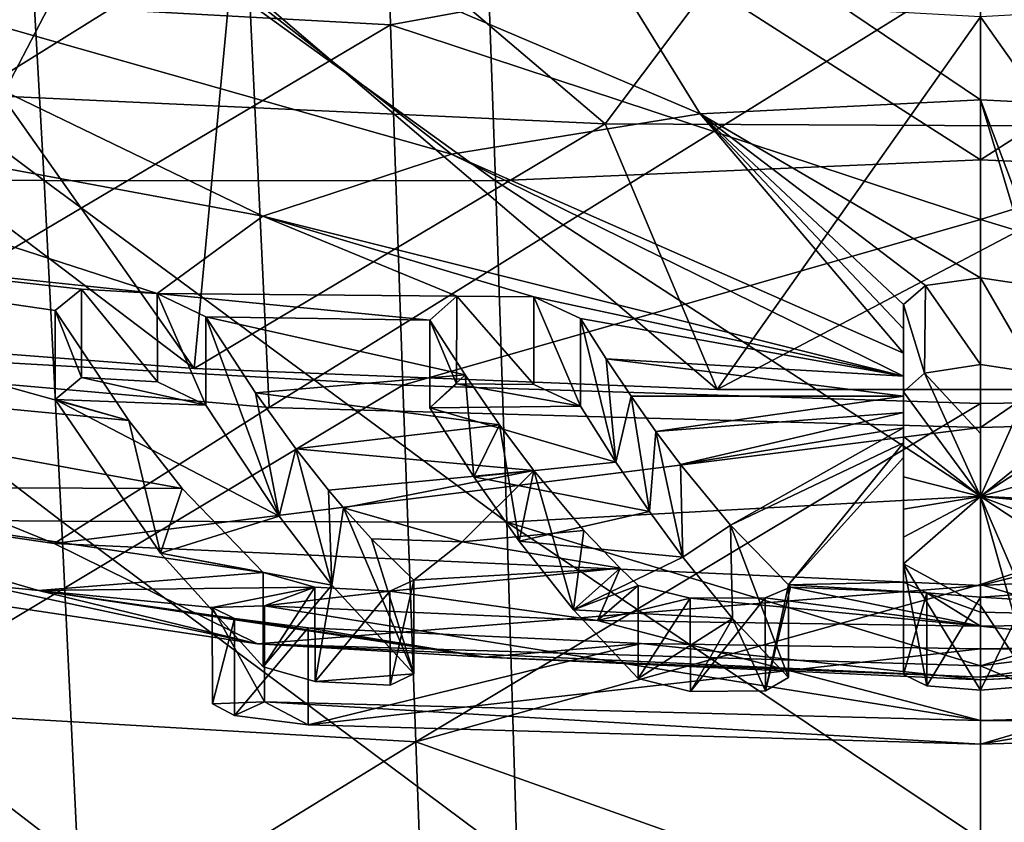
# Model space of a CAD drawing. Units: millimetres. Extents: x -30 to 30, y -139 to 84.
# Drawn here: x -4 to 0, y -108 to -105 of the extents above; entities that cross this region are included whole.
import ezdxf

# ---------------------------------------------------------------- set-up
doc = ezdxf.new("R2010")
doc.units = ezdxf.units.MM
doc.header["$LTSCALE"] = 33.374815
for name, color, linetype in [('1089', 7, 'CONTINUOUS'), ('1096', 7, 'CONTINUOUS'), ('1098', 7, 'CONTINUOUS'), ('1100', 7, 'CONTINUOUS'), ('432', 7, 'CONTINUOUS'), ('687', 7, 'CONTINUOUS'), ('696', 7, 'CONTINUOUS'), ('701', 7, 'CONTINUOUS'), ('702', 7, 'CONTINUOUS'), ('704', 7, 'CONTINUOUS'), ('705', 7, 'CONTINUOUS'), ('706', 7, 'CONTINUOUS'), ('707', 7, 'CONTINUOUS'), ('708', 7, 'CONTINUOUS'), ('717', 7, 'CONTINUOUS'), ('718', 7, 'CONTINUOUS'), ('719', 7, 'CONTINUOUS'), ('721', 7, 'CONTINUOUS'), ('722', 7, 'CONTINUOUS'), ('723', 7, 'CONTINUOUS'), ('724', 7, 'CONTINUOUS'), ('725', 7, 'CONTINUOUS'), ('726', 7, 'CONTINUOUS'), ('727', 7, 'CONTINUOUS'), ('728', 7, 'CONTINUOUS')]:
    doc.layers.add(name, color=color, linetype=linetype)

msp = doc.modelspace()

# ---------------------------------------------------------------- linework, layer by layer
at = {"layer": '1089', "linetype": 'CONTINUOUS'}
for points in [[(-2.2966, -104.7641, -40.7968), (-2.3365, -103.3374, -38.4036), (-4.5494, -104.6393, -41.0633), (-2.2966, -104.7641, -40.7968)], [(-2.2966, -104.7641, -40.7968), (0, -104.3434, -39.9281), (-2.3365, -103.3374, -38.4036), (-2.2966, -104.7641, -40.7968)], [(0, -105.5212, -41.9227), (0, -104.3434, -39.9281), (-2.2966, -104.7641, -40.7968), (0, -105.5212, -41.9227)], [(-4.4562, -106.042, -43.4479), (-2.2966, -104.7641, -40.7968), (-4.5494, -104.6393, -41.0633), (-4.4562, -106.042, -43.4479)], [(-2.2496, -106.1669, -43.1891), (-2.2966, -104.7641, -40.7968), (-4.4562, -106.042, -43.4479), (-2.2496, -106.1669, -43.1891)], [(-2.2496, -106.1669, -43.1891), (0, -105.5212, -41.9227), (-2.2966, -104.7641, -40.7968), (-2.2496, -106.1669, -43.1891)], [(0, -106.2378, -43.1525), (0, -105.5212, -41.9227), (-2.2496, -106.1669, -43.1891), (0, -106.2378, -43.1525)], [(-4.3555, -107.4295, -45.8312), (-2.2496, -106.1669, -43.1891), (-4.4562, -106.042, -43.4479), (-4.3555, -107.4295, -45.8312)], [(-2.1987, -107.5559, -45.5803), (-2.2496, -106.1669, -43.1891), (-4.3555, -107.4295, -45.8312), (-2.1987, -107.5559, -45.5803)], [(-2.1987, -107.5559, -45.5803), (0, -106.2378, -43.1525), (-2.2496, -106.1669, -43.1891), (-2.1987, -107.5559, -45.5803)], [(0, -106.9427, -44.37), (0, -106.2378, -43.1525), (-2.1987, -107.5559, -45.5803), (0, -106.9427, -44.37)], [(0, -108.3373, -46.7558), (0, -106.9427, -44.37), (-2.1987, -107.5559, -45.5803), (0, -108.3373, -46.7558)], [(-4.2538, -108.8174, -48.2104), (-2.1987, -107.5559, -45.5803), (-4.3555, -107.4295, -45.8312), (-4.2538, -108.8174, -48.2104)], [(-2.1472, -108.9441, -47.9691), (-2.1987, -107.5559, -45.5803), (-4.2538, -108.8174, -48.2104), (-2.1472, -108.9441, -47.9691)], [(-2.1472, -108.9441, -47.9691), (0, -108.3373, -46.7558), (-2.1987, -107.5559, -45.5803), (-2.1472, -108.9441, -47.9691)]]:
    msp.add_3dface(points, dxfattribs=at)
at = {"layer": '1096', "linetype": 'CONTINUOUS'}
for points in [[(0, -104.3434, -39.9281), (2.2953, -104.8031, -40.8627), (2.3356, -103.3758, -38.4676), (0, -104.3434, -39.9281)], [(0, -104.3434, -39.9281), (0, -105.5212, -41.9227), (2.2953, -104.8031, -40.8627), (0, -104.3434, -39.9281)], [(0, -105.5212, -41.9227), (2.2482, -106.2063, -43.2572), (2.2953, -104.8031, -40.8627), (0, -105.5212, -41.9227)], [(0, -105.5212, -41.9227), (0, -106.2378, -43.1525), (2.2482, -106.2063, -43.2572), (0, -105.5212, -41.9227)], [(0, -106.2378, -43.1525), (0, -106.9427, -44.37), (2.2482, -106.2063, -43.2572), (0, -106.2378, -43.1525)], [(0, -106.9427, -44.37), (2.1972, -107.5969, -45.65), (2.2482, -106.2063, -43.2572), (0, -106.9427, -44.37)], [(0, -106.9427, -44.37), (0, -108.3373, -46.7558), (2.1972, -107.5969, -45.65), (0, -106.9427, -44.37)], [(0, -108.3373, -46.7558), (2.1456, -108.9854, -48.0414), (2.1972, -107.5969, -45.65), (0, -108.3373, -46.7558)]]:
    msp.add_3dface(points, dxfattribs=at)
at = {"layer": '1098', "linetype": 'CONTINUOUS'}
for points in [[(0, -105.2895, -58.7739), (0, -104.0189, -56.8054), (1.9345, -104.0505, -56.8513), (0, -105.2895, -58.7739)], [(1.8881, -105.3718, -58.9023), (0, -105.2895, -58.7739), (1.9345, -104.0505, -56.8513), (1.8881, -105.3718, -58.9023)], [(0, -106.5994, -60.788), (0, -105.2895, -58.7739), (1.8881, -105.3718, -58.9023), (0, -106.5994, -60.788)], [(1.8441, -106.7009, -60.953), (0, -106.5994, -60.788), (1.8881, -105.3718, -58.9023), (1.8441, -106.7009, -60.953)], [(0, -107.2601, -61.821), (0, -106.5994, -60.788), (1.8441, -106.7009, -60.953), (0, -107.2601, -61.821)], [(1.8032, -108.0195, -63.0095), (0, -107.2601, -61.821), (1.8441, -106.7009, -60.953), (1.8032, -108.0195, -63.0095)], [(0, -107.9349, -62.8671), (0, -107.2601, -61.821), (1.8032, -108.0195, -63.0095), (0, -107.9349, -62.8671)]]:
    msp.add_3dface(points, dxfattribs=at)
at = {"layer": '1100', "linetype": 'CONTINUOUS'}
for points in [[(-3.7192, -104.0488, -56.8878), (-3.6462, -105.3694, -58.9439), (-5.4228, -104.0363, -57.0193), (-3.7192, -104.0488, -56.8878)], [(-5.4228, -104.0363, -57.0193), (-3.6462, -105.3694, -58.9439), (-5.3304, -105.3571, -59.0767), (-5.4228, -104.0363, -57.0193)], [(-1.9345, -104.0505, -56.8513), (-1.8881, -105.3718, -58.9023), (-3.7192, -104.0488, -56.8878), (-1.9345, -104.0505, -56.8513)], [(-3.7192, -104.0488, -56.8878), (-1.8881, -105.3718, -58.9023), (-3.6462, -105.3694, -58.9439), (-3.7192, -104.0488, -56.8878)], [(0, -104.0189, -56.8054), (0, -105.2895, -58.7739), (-1.9345, -104.0505, -56.8513), (0, -104.0189, -56.8054)], [(-1.9345, -104.0505, -56.8513), (0, -105.2895, -58.7739), (-1.8881, -105.3718, -58.9023), (-1.9345, -104.0505, -56.8513)], [(0, -105.2895, -58.7739), (0, -106.5994, -60.788), (-1.8881, -105.3718, -58.9023), (0, -105.2895, -58.7739)], [(-3.6462, -105.3694, -58.9439), (-3.5777, -106.6967, -61.0009), (-5.3304, -105.3571, -59.0767), (-3.6462, -105.3694, -58.9439)], [(-5.3304, -105.3571, -59.0767), (-3.5777, -106.6967, -61.0009), (-5.2441, -106.683, -61.1361), (-5.3304, -105.3571, -59.0767)], [(-1.8881, -105.3718, -58.9023), (-1.8441, -106.7009, -60.953), (-3.6462, -105.3694, -58.9439), (-1.8881, -105.3718, -58.9023)], [(-3.6462, -105.3694, -58.9439), (-1.8441, -106.7009, -60.953), (-3.5777, -106.6967, -61.0009), (-3.6462, -105.3694, -58.9439)], [(-1.8881, -105.3718, -58.9023), (0, -106.5994, -60.788), (-1.8441, -106.7009, -60.953), (-1.8881, -105.3718, -58.9023)], [(0, -106.5994, -60.788), (0, -107.2601, -61.821), (-1.8441, -106.7009, -60.953), (0, -106.5994, -60.788)], [(-3.5777, -106.6967, -61.0009), (-3.5143, -108.0138, -63.0645), (-5.2441, -106.683, -61.1361), (-3.5777, -106.6967, -61.0009)], [(-5.2441, -106.683, -61.1361), (-3.5143, -108.0138, -63.0645), (-5.164, -107.999, -63.2028), (-5.2441, -106.683, -61.1361)], [(-1.8441, -106.7009, -60.953), (-1.8032, -108.0195, -63.0095), (-3.5777, -106.6967, -61.0009), (-1.8441, -106.7009, -60.953)], [(-3.5777, -106.6967, -61.0009), (-1.8032, -108.0195, -63.0095), (-3.5143, -108.0138, -63.0645), (-3.5777, -106.6967, -61.0009)], [(0, -107.2601, -61.821), (0, -107.9349, -62.8671), (-1.8441, -106.7009, -60.953), (0, -107.2601, -61.821)], [(-1.8441, -106.7009, -60.953), (0, -107.9349, -62.8671), (-1.8032, -108.0195, -63.0095), (-1.8441, -106.7009, -60.953)]]:
    msp.add_3dface(points, dxfattribs=at)
at = {"layer": '432', "linetype": 'CONTINUOUS'}
for points in [[(-3.1284, -103.731, -223.6265), (-3.8097, -105.0409, -220.7833), (-5.7439, -103.5479, -223.0275), (-3.1284, -103.731, -223.6265)], [(-1.4606, -105.1494, -221.138), (-3.8097, -105.0409, -220.7833), (-3.1284, -103.731, -223.6265), (-1.4606, -105.1494, -221.138)], [(-0.4508, -103.8049, -223.8681), (-1.4606, -105.1494, -221.138), (-3.1284, -103.731, -223.6265), (-0.4508, -103.8049, -223.8681)], [(2.2357, -103.7681, -223.7476), (0.9173, -105.1606, -221.1746), (-0.4508, -103.8049, -223.8681), (2.2357, -103.7681, -223.7476)], [(0.9173, -105.1606, -221.1746), (-1.4606, -105.1494, -221.138), (-0.4508, -103.8049, -223.8681), (0.9173, -105.1606, -221.1746)], [(-3.0612, -106.1015, -218.1235), (-4.5591, -105.9867, -217.723), (-3.8097, -105.0409, -220.7833), (-3.0612, -106.1015, -218.1235)], [(-1.4606, -105.1494, -221.138), (-3.0612, -106.1015, -218.1235), (-3.8097, -105.0409, -220.7833), (-1.4606, -105.1494, -221.138)], [(-1.0256, -106.1832, -218.4089), (-3.0612, -106.1015, -218.1235), (-1.4606, -105.1494, -221.138), (-1.0256, -106.1832, -218.4089)], [(0.9173, -105.1606, -221.1746), (-1.0256, -106.1832, -218.4089), (-1.4606, -105.1494, -221.138), (0.9173, -105.1606, -221.1746)], [(1.0256, -106.1832, -218.4089), (-1.0256, -106.1832, -218.4089), (0.9173, -105.1606, -221.1746), (1.0256, -106.1832, -218.4089)]]:
    msp.add_3dface(points, dxfattribs=at)
at = {"layer": '687', "linetype": 'CONTINUOUS'}
for points in [[(-4.5591, -105.9867, -217.723), (-3.0612, -106.1015, -218.1235), (-5.7226, -104.0819, -218.5381), (-4.5591, -105.9867, -217.723)], [(-5.7226, -104.0819, -218.5381), (-3.0612, -106.1015, -218.1235), (-2.917, -104.5684, -219.2328), (-5.7226, -104.0819, -218.5381)], [(-3.0612, -106.1015, -218.1235), (-1.0256, -106.1832, -218.4089), (-2.917, -104.5684, -219.2328), (-3.0612, -106.1015, -218.1235)], [(-2.917, -104.5684, -219.2328), (-1.0256, -106.1832, -218.4089), (0, -104.7326, -219.4674), (-2.917, -104.5684, -219.2328)], [(0, -104.7326, -219.4674), (1.0256, -106.1832, -218.4089), (2.917, -104.5684, -219.2328), (0, -104.7326, -219.4674)], [(-1.0256, -106.1832, -218.4089), (1.0256, -106.1832, -218.4089), (0, -104.7326, -219.4674), (-1.0256, -106.1832, -218.4089)]]:
    msp.add_3dface(points, dxfattribs=at)
at = {"layer": '696', "linetype": 'CONTINUOUS'}
for points in [[(-5.6081, -103.8945, -218.3308), (-2.8586, -104.3713, -219.0116), (-5.4953, -106.0133, -216.9034), (-5.6081, -103.8945, -218.3308)], [(-5.4953, -106.0133, -216.9034), (-2.8586, -104.3713, -219.0116), (-2.7698, -106.2537, -217.7147), (-5.4953, -106.0133, -216.9034)], [(-2.8586, -104.3713, -219.0116), (0, -104.5322, -219.2415), (-2.7698, -106.2537, -217.7147), (-2.8586, -104.3713, -219.0116)], [(0, -104.5322, -219.2415), (2.8586, -104.3713, -219.0116), (0, -106.3318, -217.9814), (0, -104.5322, -219.2415)], [(0, -106.3318, -217.9814), (2.8586, -104.3713, -219.0116), (2.7711, -106.2536, -217.7144), (0, -106.3318, -217.9814)], [(-2.7698, -106.2537, -217.7147), (0, -104.5322, -219.2415), (0, -106.3318, -217.9814), (-2.7698, -106.2537, -217.7147)]]:
    msp.add_3dface(points, dxfattribs=at)
at = {"layer": '701', "linetype": 'CONTINUOUS'}
for points in [[(-1.9286, -103.755, -197.7141), (-3.6683, -104.0142, -198.5619), (-1.0914, -105.1099, -200.2603), (-1.9286, -103.755, -197.7141)], [(0, -105.0557, -200.0829), (0, -103.7711, -197.5998), (-1.9286, -103.755, -197.7141), (0, -105.0557, -200.0829)], [(0, -105.0557, -200.0829), (-1.9286, -103.755, -197.7141), (-1.0914, -105.1099, -200.2603), (0, -105.0557, -200.0829)], [(-3.6683, -104.0142, -198.5619), (-5.049, -104.4178, -199.8822), (-2.0593, -105.2671, -200.7746), (-3.6683, -104.0142, -198.5619)], [(-1.0914, -105.1099, -200.2603), (-3.6683, -104.0142, -198.5619), (-2.0593, -105.2671, -200.7746), (-1.0914, -105.1099, -200.2603)], [(-5.049, -104.4178, -199.8822), (-5.9355, -104.9265, -201.546), (-2.794, -105.5093, -201.5667), (-5.049, -104.4178, -199.8822)], [(-2.0593, -105.2671, -200.7746), (-5.049, -104.4178, -199.8822), (-2.794, -105.5093, -201.5667), (-2.0593, -105.2671, -200.7746)], [(-5.9355, -104.9265, -201.546), (-6.2409, -105.4903, -203.3903), (-3.2053, -105.8093, -202.5453), (-5.9355, -104.9265, -201.546)], [(-2.794, -105.5093, -201.5667), (-5.9355, -104.9265, -201.546), (-3.2053, -105.8093, -202.5453), (-2.794, -105.5093, -201.5667)], [(0, -105.7483, -201.7752), (0, -105.0557, -200.0829), (-1.0914, -105.1099, -200.2603), (0, -105.7483, -201.7752)], [(-1.0914, -105.1099, -200.2603), (-2.0593, -105.2671, -200.7746), (-0.3, -106.0429, -202.6239), (-1.0914, -105.1099, -200.2603)], [(0, -105.7483, -201.7752), (-1.0914, -105.1099, -200.2603), (-0.2135, -105.7794, -201.8625), (0, -105.7483, -201.7752)], [(-0.2135, -105.7794, -201.8625), (-1.0914, -105.1099, -200.2603), (-0.3, -105.8526, -202.0684), (-0.2135, -105.7794, -201.8625)], [(-0.3, -105.8526, -202.0684), (-1.0914, -105.1099, -200.2603), (-0.3, -105.9473, -202.3397), (-0.3, -105.8526, -202.0684)], [(-0.3, -105.9473, -202.3397), (-1.0914, -105.1099, -200.2603), (-0.3, -106.0429, -202.6239), (-0.3, -105.9473, -202.3397)], [(-2.0593, -105.2671, -200.7746), (-2.794, -105.5093, -201.5667), (-0.3, -106.1323, -202.9), (-2.0593, -105.2671, -200.7746)], [(-0.3, -106.0429, -202.6239), (-2.0593, -105.2671, -200.7746), (-0.3, -106.1323, -202.9), (-0.3, -106.0429, -202.6239)], [(-6.2409, -105.4903, -203.3903), (-5.9355, -106.0542, -205.2346), (-3.3154, -106.3045, -204.2538), (-6.2409, -105.4903, -203.3903)], [(-3.2053, -105.8093, -202.5453), (-6.2409, -105.4903, -203.3903), (-3.5003, -105.7927, -202.617), (-3.2053, -105.8093, -202.5453)], [(-3.5003, -105.7927, -202.617), (-6.2409, -105.4903, -203.3903), (-3.6033, -105.8765, -202.9184), (-3.5003, -105.7927, -202.617)], [(-3.6033, -105.8765, -202.9184), (-6.2409, -105.4903, -203.3903), (-3.3154, -106.3045, -204.2538), (-3.6033, -105.8765, -202.9184)], [(-2.794, -105.5093, -201.5667), (-3.2053, -105.8093, -202.5453), (-2.0393, -105.8204, -202.2135), (-2.794, -105.5093, -201.5667)], [(-0.3, -106.1323, -202.9), (-2.794, -105.5093, -201.5667), (-1.7386, -105.8234, -202.1556), (-0.3, -106.1323, -202.9)], [(-1.7386, -105.8234, -202.1556), (-2.794, -105.5093, -201.5667), (-2.0393, -105.8204, -202.2135), (-1.7386, -105.8234, -202.1556)], [(-2.1433, -105.9133, -202.5096), (-2.0393, -105.8204, -202.2135), (-3.2053, -105.8093, -202.5453), (-2.1433, -105.9133, -202.5096)], [(-3.0167, -105.9004, -202.7478), (-2.1433, -105.9133, -202.5096), (-3.2053, -105.8093, -202.5453), (-3.0167, -105.9004, -202.7478)], [(-1.5567, -105.9068, -202.3602), (-0.3, -106.1323, -202.9), (-1.7386, -105.8234, -202.1556), (-1.5567, -105.9068, -202.3602)], [(-2.0067, -106.1265, -203.1359), (-2.1433, -105.9133, -202.5096), (-3.0167, -105.9004, -202.7478), (-2.0067, -106.1265, -203.1359)], [(-2.8232, -106.1968, -203.6393), (-2.0067, -106.1265, -203.1359), (-3.0167, -105.9004, -202.7478), (-2.8232, -106.1968, -203.6393)], [(-1.4569, -106.0645, -202.8166), (-0.3, -106.1323, -202.9), (-1.5567, -105.9068, -202.3602), (-1.4569, -106.0645, -202.8166)], [(-5.4953, -106.0133, -216.9034), (-3.6069, -106.7833, -214.8024), (-6.8718, -106.3059, -213.2407), (-5.4953, -106.0133, -216.9034)], [(-5.4953, -106.0133, -216.9034), (-2.7698, -106.2537, -217.7147), (-3.6069, -106.7833, -214.8024), (-5.4953, -106.0133, -216.9034)], [(-5.9355, -106.0542, -205.2346), (-5.049, -106.5629, -206.8983), (-3.1084, -106.5688, -205.2445), (-5.9355, -106.0542, -205.2346)], [(-3.3154, -106.3045, -204.2538), (-5.9355, -106.0542, -205.2346), (-3.1084, -106.5688, -205.2445), (-3.3154, -106.3045, -204.2538)], [(-0.3, -106.2092, -203.1464), (-0.3, -106.1323, -202.9), (-1.4569, -106.0645, -202.8166), (-0.3, -106.2092, -203.1464)], [(-1.3601, -106.2098, -203.265), (-0.3, -106.2092, -203.1464), (-1.4569, -106.0645, -202.8166), (-1.3601, -106.2098, -203.265)], [(-1.8727, -106.321, -203.761), (-2.0067, -106.1265, -203.1359), (-2.8232, -106.1968, -203.6393), (-1.8727, -106.321, -203.761)], [(-2.6663, -106.4143, -204.378), (-1.8727, -106.321, -203.761), (-2.8232, -106.1968, -203.6393), (-2.6663, -106.4143, -204.378)], [(-1.2636, -106.3468, -203.7168), (-0.3, -106.2092, -203.1464), (-1.3601, -106.2098, -203.265), (-1.2636, -106.3468, -203.7168)], [(-0.3, -106.2737, -203.3599), (-0.3, -106.2092, -203.1464), (-1.2636, -106.3468, -203.7168), (-0.3, -106.2737, -203.3599)], [(-2.7698, -106.2537, -217.7147), (0, -106.3318, -217.9814), (-3.6069, -106.7833, -214.8024), (-2.7698, -106.2537, -217.7147)], [(-1.1678, -106.4753, -204.1713), (-0.3, -106.2737, -203.3599), (-1.2636, -106.3468, -203.7168), (-1.1678, -106.4753, -204.1713)], [(-0.3, -106.3333, -203.5636), (-0.3, -106.2737, -203.3599), (-1.1678, -106.4753, -204.1713), (-0.3, -106.3333, -203.5636)], [(-2.8145, -107.174, -211.9335), (-5.3536, -106.7958, -210.6964), (-6.8718, -106.3059, -213.2407), (-2.8145, -107.174, -211.9335)], [(-3.6069, -106.7833, -214.8024), (-2.8145, -107.174, -211.9335), (-6.8718, -106.3059, -213.2407), (-3.6069, -106.7833, -214.8024)], [(0, -106.3318, -217.9814), (0, -106.9477, -215.3395), (-3.6069, -106.7833, -214.8024), (0, -106.3318, -217.9814)], [(-1.7394, -106.4995, -204.3932), (-1.8727, -106.321, -203.761), (-2.6663, -106.4143, -204.378), (-1.7394, -106.4995, -204.3932)], [(-0.9729, -106.712, -205.1125), (-0.3, -106.3333, -203.5636), (-1.1678, -106.4753, -204.1713), (-0.9729, -106.712, -205.1125)], [(-0.3, -106.3916, -203.7687), (-0.3, -106.3333, -203.5636), (-0.9729, -106.712, -205.1125), (-0.3, -106.3916, -203.7687)], [(-0.7467, -106.9441, -206.2346), (-0.3, -106.3916, -203.7687), (-0.9729, -106.712, -205.1125), (-0.7467, -106.9441, -206.2346)], [(-0.3, -106.448, -203.9738), (-0.3, -106.3916, -203.7687), (-0.7467, -106.9441, -206.2346), (-0.3, -106.448, -203.9738)], [(-2.5384, -106.5759, -204.9912), (-1.7394, -106.4995, -204.3932), (-2.6663, -106.4143, -204.378), (-2.5384, -106.5759, -204.9912)], [(-0.3, -106.9335, -206.1248), (-0.3, -106.448, -203.9738), (-0.7467, -106.9441, -206.2346), (-0.3, -106.9335, -206.1248)], [(-2.4801, -106.6448, -205.2742), (-1.7394, -106.4995, -204.3932), (-2.5384, -106.5759, -204.9912), (-2.4801, -106.6448, -205.2742)], [(-2.4801, -106.6448, -205.2742), (-2.0186, -106.7773, -205.7143), (-1.7394, -106.4995, -204.3932), (-2.4801, -106.6448, -205.2742)], [(-1.7394, -106.4995, -204.3932), (-2.0186, -106.7773, -205.7143), (-1.5446, -106.7326, -205.3366), (-1.7394, -106.4995, -204.3932)], [(-3.6683, -106.9665, -208.2187), (-5.049, -106.5629, -206.8983), (-5.3536, -106.7958, -210.6964), (-3.6683, -106.9665, -208.2187)], [(-5.049, -106.5629, -206.8983), (-3.6683, -106.9665, -208.2187), (-2.7933, -106.8971, -206.8045), (-5.049, -106.5629, -206.8983)], [(-3.1084, -106.5688, -205.2445), (-5.049, -106.5629, -206.8983), (-2.7933, -106.8971, -206.8045), (-3.1084, -106.5688, -205.2445)], [(-2.4801, -106.6448, -205.2742), (-2.3711, -106.7655, -205.8089), (-2.0186, -106.7773, -205.7143), (-2.4801, -106.6448, -205.2742)], [(-2.0186, -106.7773, -205.7143), (-1.4033, -106.8802, -206.0354), (-1.5446, -106.7326, -205.3366), (-2.0186, -106.7773, -205.7143)], [(-2.3711, -106.7655, -205.8089), (-2.2067, -106.9268, -206.6298), (-2.0186, -106.7773, -205.7143), (-2.3711, -106.7655, -205.8089)], [(-2.8145, -107.174, -211.9335), (-3.6683, -106.9665, -208.2187), (-5.3536, -106.7958, -210.6964), (-2.8145, -107.174, -211.9335)], [(0, -106.9477, -215.3395), (-2.8145, -107.174, -211.9335), (-3.6069, -106.7833, -214.8024), (0, -106.9477, -215.3395)], [(-2.0186, -106.7773, -205.7143), (-2.2067, -106.9268, -206.6298), (-1.4033, -106.8802, -206.0354), (-2.0186, -106.7773, -205.7143)], [(-2.2993, -106.9686, -206.9497), (-1.4905, -107.0835, -207.342), (-1.4033, -106.8802, -206.0354), (-2.2993, -106.9686, -206.9497)], [(-2.2067, -106.9268, -206.6298), (-2.2993, -106.9686, -206.9497), (-1.4033, -106.8802, -206.0354), (-2.2067, -106.9268, -206.6298)], [(-1.4033, -106.8802, -206.0354), (-1.4905, -107.0835, -207.342), (-1.3333, -106.9467, -206.3867), (-1.4033, -106.8802, -206.0354)], [(-2.7933, -106.8971, -206.8045), (-3.6683, -106.9665, -208.2187), (-2.5911, -106.9535, -207.037), (-2.7933, -106.8971, -206.8045)], [(-3.6683, -106.9665, -208.2187), (-2.9909, -107.0322, -208.0014), (-2.5911, -106.9535, -207.037), (-3.6683, -106.9665, -208.2187)], [(-2.9051, -107.075, -208.3284), (-2.9909, -107.0322, -208.0014), (-3.6683, -106.9665, -208.2187), (-2.9051, -107.075, -208.3284)], [(-1.9286, -107.2257, -209.0664), (-2.9051, -107.075, -208.3284), (-3.6683, -106.9665, -208.2187), (-1.9286, -107.2257, -209.0664)], [(-1.9286, -107.2257, -209.0664), (-3.6683, -106.9665, -208.2187), (-2.8145, -107.174, -211.9335), (-1.9286, -107.2257, -209.0664)], [(-2.9909, -107.0322, -208.0014), (-2.7871, -107.0261, -207.7449), (-2.5911, -106.9535, -207.037), (-2.9909, -107.0322, -208.0014)], [(0, -106.9477, -215.3395), (0, -107.2593, -212.9742), (-2.8145, -107.174, -211.9335), (0, -106.9477, -215.3395)], [(-2.5911, -106.9535, -207.037), (-2.7871, -107.0261, -207.7449), (-2.2993, -106.9686, -206.9497), (-2.5911, -106.9535, -207.037)], [(-1.3333, -106.9467, -206.3867), (-1.4905, -107.0835, -207.342), (-1.1302, -106.9962, -206.6244), (-1.3333, -106.9467, -206.3867)], [(-0.838, -106.9948, -206.5468), (0, -107.1052, -207.1847), (-0.7401, -106.954, -206.294), (-0.838, -106.9948, -206.5468)], [(-0.2081, -106.9759, -206.359), (-0.3, -106.9335, -206.1248), (-0.7467, -106.9441, -206.2346), (-0.2081, -106.9759, -206.359)], [(-0.7401, -106.954, -206.294), (-0.2081, -106.9759, -206.359), (-0.7467, -106.9441, -206.2346), (-0.7401, -106.954, -206.294)], [(-0.7401, -106.954, -206.294), (0, -107.1052, -207.1847), (-0.2081, -106.9759, -206.359), (-0.7401, -106.954, -206.294)], [(-2.7871, -107.0261, -207.7449), (-1.4905, -107.0835, -207.342), (-2.2993, -106.9686, -206.9497), (-2.7871, -107.0261, -207.7449)], [(-1.4905, -107.0835, -207.342), (0, -107.1052, -207.1847), (-1.1302, -106.9962, -206.6244), (-1.4905, -107.0835, -207.342)], [(-1.1302, -106.9962, -206.6244), (0, -107.1052, -207.1847), (-0.838, -106.9948, -206.5468), (-1.1302, -106.9962, -206.6244)], [(0, -107.1052, -207.1847), (0, -107.0513, -206.8169), (-0.2081, -106.9759, -206.359), (0, -107.1052, -207.1847)], [(0, -107.0513, -206.8169), (0, -106.9922, -206.45), (-0.2081, -106.9759, -206.359), (0, -107.0513, -206.8169)], [(-2.6182, -107.1114, -208.388), (-2.9051, -107.075, -208.3284), (-1.9286, -107.2257, -209.0664), (-2.6182, -107.1114, -208.388)], [(-1.3207, -107.173, -208.0119), (-2.6182, -107.1114, -208.388), (-1.9286, -107.2257, -209.0664), (-1.3207, -107.173, -208.0119)], [(0, -107.2593, -212.9742), (0, -107.3044, -212.3595), (-2.8145, -107.174, -211.9335), (0, -107.2593, -212.9742)], [(0, -107.3044, -212.3595), (-1.9286, -107.2257, -209.0664), (-2.8145, -107.174, -211.9335), (0, -107.3044, -212.3595)], [(0, -107.315, -209.358), (-1.3207, -107.173, -208.0119), (-1.9286, -107.2257, -209.0664), (0, -107.315, -209.358)], [(0, -107.315, -209.358), (0, -107.1932, -207.8864), (-1.3207, -107.173, -208.0119), (0, -107.315, -209.358)], [(0, -107.3044, -212.3595), (0, -107.315, -209.358), (-1.9286, -107.2257, -209.0664), (0, -107.3044, -212.3595)]]:
    msp.add_3dface(points, dxfattribs=at)
at = {"layer": '702', "linetype": 'CONTINUOUS'}
for points in [[(0, -103.7711, -197.5998), (1.0912, -105.1099, -200.2604), (0, -103.6657, -197.4221), (0, -103.7711, -197.5998)], [(0, -103.6657, -197.4221), (1.0912, -105.1099, -200.2604), (2.1345, -103.7757, -197.782), (0, -103.6657, -197.4221)], [(0, -105.0557, -200.0829), (1.0912, -105.1099, -200.2604), (0, -103.7711, -197.5998), (0, -105.0557, -200.0829)], [(1.0912, -105.1099, -200.2604), (0, -105.0557, -200.0829), (0.3, -105.8526, -202.0684), (1.0912, -105.1099, -200.2604)], [(0.3, -105.8526, -202.0684), (0, -105.0557, -200.0829), (0.2176, -105.7808, -201.8666), (0.3, -105.8526, -202.0684)], [(0.2176, -105.7808, -201.8666), (0, -105.0557, -200.0829), (0, -105.7483, -201.7752), (0.2176, -105.7808, -201.8666)], [(0, -106.3318, -217.9814), (2.7711, -106.2536, -217.7144), (0, -106.9477, -215.3395), (0, -106.3318, -217.9814)], [(2.7711, -106.2536, -217.7144), (4.0163, -106.7427, -214.6693), (0, -106.9477, -215.3395), (2.7711, -106.2536, -217.7144)], [(3.1151, -107.1438, -211.8346), (0, -107.3044, -212.3595), (4.0163, -106.7427, -214.6693), (3.1151, -107.1438, -211.8346)], [(4.0163, -106.7427, -214.6693), (0, -107.3044, -212.3595), (0, -107.2593, -212.9742), (4.0163, -106.7427, -214.6693)], [(0, -106.9477, -215.3395), (4.0163, -106.7427, -214.6693), (0, -107.2593, -212.9742), (0, -106.9477, -215.3395)], [(0, -106.9922, -206.45), (1.4718, -107.0841, -207.338), (0.1861, -106.9797, -206.3798), (0, -106.9922, -206.45)], [(0, -107.0513, -206.8169), (1.4718, -107.0841, -207.338), (0, -106.9922, -206.45), (0, -107.0513, -206.8169)], [(0, -107.1052, -207.1847), (1.4718, -107.0841, -207.338), (0, -107.0513, -206.8169), (0, -107.1052, -207.1847)], [(2.1345, -107.205, -208.9986), (0, -107.315, -209.358), (3.1151, -107.1438, -211.8346), (2.1345, -107.205, -208.9986)], [(3.1151, -107.1438, -211.8346), (0, -107.315, -209.358), (0, -107.3044, -212.3595), (3.1151, -107.1438, -211.8346)], [(0, -107.1932, -207.8864), (2.1345, -107.205, -208.9986), (1.3261, -107.1729, -208.0129), (0, -107.1932, -207.8864)], [(0, -107.315, -209.358), (2.1345, -107.205, -208.9986), (0, -107.1932, -207.8864), (0, -107.315, -209.358)]]:
    msp.add_3dface(points, dxfattribs=at)
at = {"layer": '704', "linetype": 'CONTINUOUS'}
for points in [[(-1.4905, -107.0835, -207.342), (-2.7871, -107.0261, -207.7449), (0, -107.4724, -206.9276), (-1.4905, -107.0835, -207.342)], [(0, -107.4724, -206.9276), (-2.7871, -107.0261, -207.7449), (-2.7871, -107.3995, -207.4834), (0, -107.4724, -206.9276)], [(0, -107.1052, -207.1847), (-1.4905, -107.0835, -207.342), (0, -107.4724, -206.9276), (0, -107.1052, -207.1847)], [(1.4718, -107.0841, -207.338), (0, -107.1052, -207.1847), (2.7871, -107.3995, -207.4834), (1.4718, -107.0841, -207.338)], [(2.7871, -107.3995, -207.4834), (0, -107.1052, -207.1847), (0, -107.4724, -206.9276), (2.7871, -107.3995, -207.4834)]]:
    msp.add_3dface(points, dxfattribs=at)
at = {"layer": '705', "linetype": 'CONTINUOUS'}
for points in [[(-2.7871, -107.0261, -207.7449), (-2.9909, -107.0322, -208.0014), (-2.7871, -107.3995, -207.4834), (-2.7871, -107.0261, -207.7449)], [(-2.9909, -107.0322, -208.0014), (-2.9051, -107.075, -208.3284), (-2.9908, -107.4078, -207.7378), (-2.9909, -107.0322, -208.0014)], [(-2.7871, -107.3995, -207.4834), (-2.9909, -107.0322, -208.0014), (-2.9908, -107.4078, -207.7378), (-2.7871, -107.3995, -207.4834)], [(-2.9908, -107.4078, -207.7378), (-2.9051, -107.075, -208.3284), (-2.9045, -107.4533, -208.0641), (-2.9908, -107.4078, -207.7378)], [(-2.9051, -107.075, -208.3284), (-2.6182, -107.1114, -208.388), (-2.9045, -107.4533, -208.0641), (-2.9051, -107.075, -208.3284)], [(-2.9045, -107.4533, -208.0641), (-2.6182, -107.1114, -208.388), (-2.6182, -107.4896, -208.1231), (-2.9045, -107.4533, -208.0641)]]:
    msp.add_3dface(points, dxfattribs=at)
at = {"layer": '706', "linetype": 'CONTINUOUS'}
for points in [[(-2.6182, -107.1114, -208.388), (-1.3207, -107.173, -208.0119), (-2.6182, -107.4896, -208.1231), (-2.6182, -107.1114, -208.388)], [(1.3261, -107.1729, -208.0129), (2.6182, -107.1114, -208.388), (0, -107.5656, -207.6256), (1.3261, -107.1729, -208.0129)], [(2.6182, -107.1114, -208.388), (2.6182, -107.4896, -208.1231), (0, -107.5656, -207.6256), (2.6182, -107.1114, -208.388)], [(-1.3207, -107.173, -208.0119), (0, -107.1932, -207.8864), (-2.6182, -107.4896, -208.1231), (-1.3207, -107.173, -208.0119)], [(-2.6182, -107.4896, -208.1231), (0, -107.1932, -207.8864), (0, -107.5656, -207.6256), (-2.6182, -107.4896, -208.1231)], [(0, -107.1932, -207.8864), (1.3261, -107.1729, -208.0129), (0, -107.5656, -207.6256), (0, -107.1932, -207.8864)]]:
    msp.add_3dface(points, dxfattribs=at)
at = {"layer": '707', "linetype": 'CONTINUOUS'}
for points in [[(0.2147, -106.1188, -201.6263), (0, -106.087, -201.5381), (0, -106.6001, -203.051), (0.2147, -106.1188, -201.6263)], [(0, -106.6001, -203.051), (0, -106.087, -201.5381), (0, -106.3551, -202.2908), (0, -106.6001, -203.051)], [(0.3, -106.3593, -202.3087), (0.2147, -106.1188, -201.6263), (0, -106.6001, -203.051), (0.3, -106.3593, -202.3087)], [(0.3, -106.5152, -202.7843), (0.3, -106.3593, -202.3087), (0, -106.6001, -203.051), (0.3, -106.5152, -202.7843)], [(0.3, -106.6275, -203.1469), (0.3, -106.5152, -202.7843), (0, -106.6001, -203.051), (0.3, -106.6275, -203.1469)], [(0.2084, -107.3374, -206.1055), (0.3, -107.2937, -205.8726), (0, -106.6001, -203.051), (0.2084, -107.3374, -206.1055)], [(0.2084, -107.3374, -206.1055), (0, -106.6001, -203.051), (0, -107.0254, -204.6116), (0.2084, -107.3374, -206.1055)], [(0.3, -107.2937, -205.8726), (0.3, -106.7993, -203.7418), (0, -106.6001, -203.051), (0.3, -107.2937, -205.8726)], [(0.3, -106.7993, -203.7418), (0.3, -106.7152, -203.444), (0, -106.6001, -203.051), (0.3, -106.7993, -203.7418)], [(0.3, -106.7152, -203.444), (0.3, -106.6275, -203.1469), (0, -106.6001, -203.051), (0.3, -106.7152, -203.444)], [(0, -107.3544, -206.1963), (0.2084, -107.3374, -206.1055), (0, -107.0254, -204.6116), (0, -107.3544, -206.1963)]]:
    msp.add_3dface(points, dxfattribs=at)
at = {"layer": '708', "linetype": 'CONTINUOUS'}
for points in [[(-0.2171, -106.1196, -201.6287), (-0.3, -106.1924, -201.8305), (0, -106.6001, -203.051), (-0.2171, -106.1196, -201.6287)], [(0, -106.087, -201.5381), (-0.2171, -106.1196, -201.6287), (0, -106.3551, -202.2908), (0, -106.087, -201.5381)], [(-0.2171, -106.1196, -201.6287), (0, -106.6001, -203.051), (0, -106.3551, -202.2908), (-0.2171, -106.1196, -201.6287)], [(-3.0167, -106.2449, -202.5065), (-3.5008, -106.1375, -202.3761), (-3.6033, -106.2226, -202.6761), (-3.0167, -106.2449, -202.5065)], [(-3.0167, -106.2449, -202.5065), (-3.2049, -106.1534, -202.3046), (-3.5008, -106.1375, -202.3761), (-3.0167, -106.2449, -202.5065)], [(-1.5567, -106.2482, -202.1212), (-2.0398, -106.1618, -201.975), (-2.1433, -106.2558, -202.2698), (-1.5567, -106.2482, -202.1212)], [(-1.5567, -106.2482, -202.1212), (-1.7394, -106.164, -201.9167), (-2.0398, -106.1618, -201.975), (-1.5567, -106.2482, -202.1212)], [(-0.3, -106.1924, -201.8305), (-0.3, -106.3662, -202.329), (0, -106.6001, -203.051), (-0.3, -106.1924, -201.8305)], [(-2.7309, -106.6775, -203.8271), (-3.0167, -106.2449, -202.5065), (-3.6033, -106.2226, -202.6761), (-2.7309, -106.6775, -203.8271)], [(-2.7309, -106.6775, -203.8271), (-3.6033, -106.2226, -202.6761), (-3.1924, -106.821, -204.5909), (-2.7309, -106.6775, -203.8271)], [(-1.419, -106.4662, -202.7505), (-1.5567, -106.2482, -202.1212), (-2.1433, -106.2558, -202.2698), (-1.419, -106.4662, -202.7505)], [(-1.419, -106.4662, -202.7505), (-2.1433, -106.2558, -202.2698), (-1.9721, -106.524, -203.0545), (-1.419, -106.4662, -202.7505)], [(-0.3, -106.3662, -202.329), (-0.3, -106.5243, -202.8128), (0, -106.6001, -203.051), (-0.3, -106.3662, -202.329)], [(-1.288, -106.6595, -203.3592), (-1.419, -106.4662, -202.7505), (-1.9721, -106.524, -203.0545), (-1.288, -106.6595, -203.3592)], [(-1.288, -106.6595, -203.3592), (-1.9721, -106.524, -203.0545), (-1.7964, -106.7746, -203.8772), (-1.288, -106.6595, -203.3592)], [(-0.3, -106.5243, -202.8128), (-0.3, -106.6502, -203.2227), (0, -106.6001, -203.051), (-0.3, -106.5243, -202.8128)], [(-0.3, -106.6502, -203.2227), (-0.3, -106.7591, -203.598), (0, -106.6001, -203.051), (-0.3, -106.6502, -203.2227)], [(-0.3, -106.7591, -203.598), (-0.3, -106.8628, -203.9761), (0, -106.6001, -203.051), (-0.3, -106.7591, -203.598)], [(0, -106.6001, -203.051), (-0.3, -106.8628, -203.9761), (0, -107.0254, -204.6116), (0, -106.6001, -203.051)], [(-1.1586, -106.8367, -203.9703), (-1.288, -106.6595, -203.3592), (-1.7964, -106.7746, -203.8772), (-1.1586, -106.8367, -203.9703)], [(-2.5261, -106.9459, -204.8022), (-2.7309, -106.6775, -203.8271), (-3.1924, -106.821, -204.5909), (-2.5261, -106.9459, -204.8022)], [(-1.1586, -106.8367, -203.9703), (-1.7964, -106.7746, -203.8772), (-1.5846, -107.0422, -204.8923), (-1.1586, -106.8367, -203.9703)], [(-2.5261, -106.9459, -204.8022), (-3.1924, -106.821, -204.5909), (-2.7933, -107.2637, -206.5479), (-2.5261, -106.9459, -204.8022)], [(-0.9653, -107.075, -204.9013), (-1.1586, -106.8367, -203.9703), (-1.5846, -107.0422, -204.8923), (-0.9653, -107.075, -204.9013)], [(-0.3, -106.8628, -203.9761), (-0.3, -107.2937, -205.8726), (-0.2084, -107.3374, -206.1055), (-0.3, -106.8628, -203.9761)], [(-0.3, -106.8628, -203.9761), (-0.2084, -107.3374, -206.1055), (0, -107.3544, -206.1963), (-0.3, -106.8628, -203.9761)], [(-0.3, -106.8628, -203.9761), (0, -107.3544, -206.1963), (0, -107.0254, -204.6116), (-0.3, -106.8628, -203.9761)], [(-2.5261, -106.9459, -204.8022), (-2.7933, -107.2637, -206.5479), (-2.5903, -107.3215, -206.7796), (-2.5261, -106.9459, -204.8022)], [(-2.2067, -107.2914, -206.3745), (-2.5261, -106.9459, -204.8022), (-2.5903, -107.3215, -206.7796), (-2.2067, -107.2914, -206.3745)], [(-1.3333, -107.309, -206.133), (-0.9653, -107.075, -204.9013), (-1.5846, -107.0422, -204.8923), (-1.3333, -107.309, -206.133)], [(-1.3333, -107.309, -206.133), (-1.1284, -107.36, -206.3703), (-0.9653, -107.075, -204.9013), (-1.3333, -107.309, -206.133)], [(-1.1284, -107.36, -206.3703), (-0.8368, -107.3577, -206.2914), (-0.9653, -107.075, -204.9013), (-1.1284, -107.36, -206.3703)], [(-0.8368, -107.3577, -206.2914), (-0.7467, -107.305, -205.9819), (-0.9653, -107.075, -204.9013), (-0.8368, -107.3577, -206.2914)], [(-2.2067, -107.2914, -206.3745), (-2.5903, -107.3215, -206.7796), (-2.299, -107.3355, -206.6925), (-2.2067, -107.2914, -206.3745)], [(-2.7871, -107.3995, -207.4834), (-2.9908, -107.4078, -207.7378), (-2.9045, -107.4533, -208.0641), (-2.7871, -107.3995, -207.4834)], [(-2.7871, -107.3995, -207.4834), (-2.9045, -107.4533, -208.0641), (-2.6182, -107.4896, -208.1231), (-2.7871, -107.3995, -207.4834)], [(0, -107.4724, -206.9276), (-2.7871, -107.3995, -207.4834), (0, -107.5656, -207.6256), (0, -107.4724, -206.9276)], [(-2.7871, -107.3995, -207.4834), (-2.6182, -107.4896, -208.1231), (0, -107.5656, -207.6256), (-2.7871, -107.3995, -207.4834)], [(2.9045, -107.4533, -208.0642), (2.7871, -107.3995, -207.4834), (0, -107.4724, -206.9276), (2.9045, -107.4533, -208.0642)], [(2.6182, -107.4896, -208.1231), (2.9045, -107.4533, -208.0642), (0, -107.4724, -206.9276), (2.6182, -107.4896, -208.1231)], [(2.6182, -107.4896, -208.1231), (0, -107.4724, -206.9276), (0, -107.5656, -207.6256), (2.6182, -107.4896, -208.1231)]]:
    msp.add_3dface(points, dxfattribs=at)
at = {"layer": '717', "linetype": 'CONTINUOUS'}
for points in [[(0, -105.7483, -201.7752), (-0.2135, -105.7794, -201.8625), (0, -106.087, -201.5381), (0, -105.7483, -201.7752)], [(0.2176, -105.7808, -201.8666), (0, -105.7483, -201.7752), (0.2147, -106.1188, -201.6263), (0.2176, -105.7808, -201.8666)], [(0.2147, -106.1188, -201.6263), (0, -105.7483, -201.7752), (0, -106.087, -201.5381), (0.2147, -106.1188, -201.6263)], [(-0.2135, -105.7794, -201.8625), (-0.3, -105.8526, -202.0684), (-0.2171, -106.1196, -201.6287), (-0.2135, -105.7794, -201.8625)], [(0, -106.087, -201.5381), (-0.2135, -105.7794, -201.8625), (-0.2171, -106.1196, -201.6287), (0, -106.087, -201.5381)], [(-0.2171, -106.1196, -201.6287), (-0.3, -105.8526, -202.0684), (-0.3, -106.1924, -201.8305), (-0.2171, -106.1196, -201.6287)]]:
    msp.add_3dface(points, dxfattribs=at)
at = {"layer": '718', "linetype": 'CONTINUOUS'}
for points in [[(-0.3, -105.8526, -202.0684), (-0.3, -105.9473, -202.3397), (-0.3, -106.1924, -201.8305), (-0.3, -105.8526, -202.0684)], [(-0.3, -105.9473, -202.3397), (-0.3, -106.0429, -202.6239), (-0.3, -106.3662, -202.329), (-0.3, -105.9473, -202.3397)], [(-0.3, -106.1924, -201.8305), (-0.3, -105.9473, -202.3397), (-0.3, -106.3662, -202.329), (-0.3, -106.1924, -201.8305)], [(-0.3, -106.0429, -202.6239), (-0.3, -106.1323, -202.9), (-0.3, -106.3662, -202.329), (-0.3, -106.0429, -202.6239)], [(-0.3, -106.1323, -202.9), (-0.3, -106.2092, -203.1464), (-0.3, -106.5243, -202.8128), (-0.3, -106.1323, -202.9)], [(-0.3, -106.3662, -202.329), (-0.3, -106.1323, -202.9), (-0.3, -106.5243, -202.8128), (-0.3, -106.3662, -202.329)], [(-0.3, -106.2092, -203.1464), (-0.3, -106.2737, -203.3599), (-0.3, -106.5243, -202.8128), (-0.3, -106.2092, -203.1464)], [(-0.3, -106.2737, -203.3599), (-0.3, -106.3333, -203.5636), (-0.3, -106.6502, -203.2227), (-0.3, -106.2737, -203.3599)], [(-0.3, -106.5243, -202.8128), (-0.3, -106.2737, -203.3599), (-0.3, -106.6502, -203.2227), (-0.3, -106.5243, -202.8128)], [(-0.3, -106.3333, -203.5636), (-0.3, -106.3916, -203.7687), (-0.3, -106.6502, -203.2227), (-0.3, -106.3333, -203.5636)], [(-0.3, -106.3916, -203.7687), (-0.3, -106.448, -203.9738), (-0.3, -106.7591, -203.598), (-0.3, -106.3916, -203.7687)], [(-0.3, -106.6502, -203.2227), (-0.3, -106.3916, -203.7687), (-0.3, -106.7591, -203.598), (-0.3, -106.6502, -203.2227)], [(-0.3, -106.448, -203.9738), (-0.3, -106.9335, -206.1248), (-0.3, -106.8628, -203.9761), (-0.3, -106.448, -203.9738)], [(-0.3, -106.7591, -203.598), (-0.3, -106.448, -203.9738), (-0.3, -106.8628, -203.9761), (-0.3, -106.7591, -203.598)], [(-0.3, -106.8628, -203.9761), (-0.3, -106.9335, -206.1248), (-0.3, -107.2937, -205.8726), (-0.3, -106.8628, -203.9761)]]:
    msp.add_3dface(points, dxfattribs=at)
at = {"layer": '719', "linetype": 'CONTINUOUS'}
for points in [[(-0.3, -106.9335, -206.1248), (-0.2081, -106.9759, -206.359), (-0.3, -107.2937, -205.8726), (-0.3, -106.9335, -206.1248)], [(-0.3, -107.2937, -205.8726), (-0.2081, -106.9759, -206.359), (-0.2084, -107.3374, -206.1055), (-0.3, -107.2937, -205.8726)], [(-0.2081, -106.9759, -206.359), (0, -106.9922, -206.45), (-0.2084, -107.3374, -206.1055), (-0.2081, -106.9759, -206.359)], [(-0.2084, -107.3374, -206.1055), (0, -106.9922, -206.45), (0, -107.3544, -206.1963), (-0.2084, -107.3374, -206.1055)], [(0, -106.9922, -206.45), (0.1861, -106.9797, -206.3798), (0, -107.3544, -206.1963), (0, -106.9922, -206.45)], [(0, -107.3544, -206.1963), (0.1861, -106.9797, -206.3798), (0.2084, -107.3374, -206.1055), (0, -107.3544, -206.1963)]]:
    msp.add_3dface(points, dxfattribs=at)
at = {"layer": '721', "linetype": 'CONTINUOUS'}
for points in [[(-1.3333, -106.9467, -206.3867), (-1.1302, -106.9962, -206.6244), (-1.3333, -107.309, -206.133), (-1.3333, -106.9467, -206.3867)], [(-0.838, -106.9948, -206.5468), (-0.7401, -106.954, -206.294), (-0.8368, -107.3577, -206.2914), (-0.838, -106.9948, -206.5468)], [(-0.7401, -106.954, -206.294), (-0.7467, -106.9441, -206.2346), (-0.8368, -107.3577, -206.2914), (-0.7401, -106.954, -206.294)], [(-0.8368, -107.3577, -206.2914), (-0.7467, -106.9441, -206.2346), (-0.7467, -107.305, -205.9819), (-0.8368, -107.3577, -206.2914)], [(-1.3333, -107.309, -206.133), (-1.1302, -106.9962, -206.6244), (-1.1284, -107.36, -206.3703), (-1.3333, -107.309, -206.133)], [(-1.1302, -106.9962, -206.6244), (-0.838, -106.9948, -206.5468), (-1.1284, -107.36, -206.3703), (-1.1302, -106.9962, -206.6244)], [(-1.1284, -107.36, -206.3703), (-0.838, -106.9948, -206.5468), (-0.8368, -107.3577, -206.2914), (-1.1284, -107.36, -206.3703)]]:
    msp.add_3dface(points, dxfattribs=at)
at = {"layer": '722', "linetype": 'CONTINUOUS'}
for points in [[(-1.4569, -106.0645, -202.8166), (-1.5567, -105.9068, -202.3602), (-1.419, -106.4662, -202.7505), (-1.4569, -106.0645, -202.8166)], [(-1.419, -106.4662, -202.7505), (-1.5567, -105.9068, -202.3602), (-1.5567, -106.2482, -202.1212), (-1.419, -106.4662, -202.7505)], [(-1.3601, -106.2098, -203.265), (-1.4569, -106.0645, -202.8166), (-1.419, -106.4662, -202.7505), (-1.3601, -106.2098, -203.265)], [(-1.288, -106.6595, -203.3592), (-1.3601, -106.2098, -203.265), (-1.419, -106.4662, -202.7505), (-1.288, -106.6595, -203.3592)], [(-1.2636, -106.3468, -203.7168), (-1.3601, -106.2098, -203.265), (-1.288, -106.6595, -203.3592), (-1.2636, -106.3468, -203.7168)], [(-1.1586, -106.8367, -203.9703), (-1.2636, -106.3468, -203.7168), (-1.288, -106.6595, -203.3592), (-1.1586, -106.8367, -203.9703)], [(-1.1678, -106.4753, -204.1713), (-1.2636, -106.3468, -203.7168), (-1.1586, -106.8367, -203.9703), (-1.1678, -106.4753, -204.1713)], [(-0.9729, -106.712, -205.1125), (-1.1678, -106.4753, -204.1713), (-1.1586, -106.8367, -203.9703), (-0.9729, -106.712, -205.1125)], [(-0.9653, -107.075, -204.9013), (-0.9729, -106.712, -205.1125), (-1.1586, -106.8367, -203.9703), (-0.9653, -107.075, -204.9013)], [(-0.7467, -106.9441, -206.2346), (-0.9729, -106.712, -205.1125), (-0.7467, -107.305, -205.9819), (-0.7467, -106.9441, -206.2346)], [(-0.7467, -107.305, -205.9819), (-0.9729, -106.712, -205.1125), (-0.9653, -107.075, -204.9013), (-0.7467, -107.305, -205.9819)]]:
    msp.add_3dface(points, dxfattribs=at)
at = {"layer": '723', "linetype": 'CONTINUOUS'}
for points in [[(-2.0393, -105.8204, -202.2135), (-2.1433, -105.9133, -202.5096), (-2.0398, -106.1618, -201.975), (-2.0393, -105.8204, -202.2135)], [(-1.7394, -106.164, -201.9167), (-2.0393, -105.8204, -202.2135), (-2.0398, -106.1618, -201.975), (-1.7394, -106.164, -201.9167)], [(-1.7386, -105.8234, -202.1556), (-2.0393, -105.8204, -202.2135), (-1.7394, -106.164, -201.9167), (-1.7386, -105.8234, -202.1556)], [(-1.5567, -106.2482, -202.1212), (-1.7386, -105.8234, -202.1556), (-1.7394, -106.164, -201.9167), (-1.5567, -106.2482, -202.1212)], [(-1.5567, -105.9068, -202.3602), (-1.7386, -105.8234, -202.1556), (-1.5567, -106.2482, -202.1212), (-1.5567, -105.9068, -202.3602)], [(-2.0398, -106.1618, -201.975), (-2.1433, -105.9133, -202.5096), (-2.1433, -106.2558, -202.2698), (-2.0398, -106.1618, -201.975)]]:
    msp.add_3dface(points, dxfattribs=at)
at = {"layer": '724', "linetype": 'CONTINUOUS'}
for points in [[(-2.1433, -105.9133, -202.5096), (-2.0067, -106.1265, -203.1359), (-2.1433, -106.2558, -202.2698), (-2.1433, -105.9133, -202.5096)], [(-2.1433, -106.2558, -202.2698), (-2.0067, -106.1265, -203.1359), (-1.9721, -106.524, -203.0545), (-2.1433, -106.2558, -202.2698)], [(-2.0067, -106.1265, -203.1359), (-1.8727, -106.321, -203.761), (-1.9721, -106.524, -203.0545), (-2.0067, -106.1265, -203.1359)], [(-1.9721, -106.524, -203.0545), (-1.8727, -106.321, -203.761), (-1.7964, -106.7746, -203.8772), (-1.9721, -106.524, -203.0545)], [(-1.8727, -106.321, -203.761), (-1.7394, -106.4995, -204.3932), (-1.7964, -106.7746, -203.8772), (-1.8727, -106.321, -203.761)], [(-1.7964, -106.7746, -203.8772), (-1.7394, -106.4995, -204.3932), (-1.5846, -107.0422, -204.8923), (-1.7964, -106.7746, -203.8772)], [(-1.7394, -106.4995, -204.3932), (-1.5446, -106.7326, -205.3366), (-1.5846, -107.0422, -204.8923), (-1.7394, -106.4995, -204.3932)], [(-1.5446, -106.7326, -205.3366), (-1.4033, -106.8802, -206.0354), (-1.5846, -107.0422, -204.8923), (-1.5446, -106.7326, -205.3366)], [(-1.4033, -106.8802, -206.0354), (-1.3333, -106.9467, -206.3867), (-1.5846, -107.0422, -204.8923), (-1.4033, -106.8802, -206.0354)], [(-1.3333, -106.9467, -206.3867), (-1.3333, -107.309, -206.133), (-1.5846, -107.0422, -204.8923), (-1.3333, -106.9467, -206.3867)]]:
    msp.add_3dface(points, dxfattribs=at)
at = {"layer": '725', "linetype": 'CONTINUOUS'}
for points in [[(-2.8232, -106.1968, -203.6393), (-3.0167, -105.9004, -202.7478), (-2.7309, -106.6775, -203.8271), (-2.8232, -106.1968, -203.6393)], [(-2.7309, -106.6775, -203.8271), (-3.0167, -105.9004, -202.7478), (-3.0167, -106.2449, -202.5065), (-2.7309, -106.6775, -203.8271)], [(-2.6663, -106.4143, -204.378), (-2.8232, -106.1968, -203.6393), (-2.7309, -106.6775, -203.8271), (-2.6663, -106.4143, -204.378)], [(-2.5261, -106.9459, -204.8022), (-2.6663, -106.4143, -204.378), (-2.7309, -106.6775, -203.8271), (-2.5261, -106.9459, -204.8022)], [(-2.5384, -106.5759, -204.9912), (-2.6663, -106.4143, -204.378), (-2.5261, -106.9459, -204.8022), (-2.5384, -106.5759, -204.9912)], [(-2.4801, -106.6448, -205.2742), (-2.5384, -106.5759, -204.9912), (-2.5261, -106.9459, -204.8022), (-2.4801, -106.6448, -205.2742)], [(-2.2067, -107.2914, -206.3745), (-2.4801, -106.6448, -205.2742), (-2.5261, -106.9459, -204.8022), (-2.2067, -107.2914, -206.3745)], [(-2.3711, -106.7655, -205.8089), (-2.4801, -106.6448, -205.2742), (-2.2067, -107.2914, -206.3745), (-2.3711, -106.7655, -205.8089)], [(-2.2067, -106.9268, -206.6298), (-2.3711, -106.7655, -205.8089), (-2.2067, -107.2914, -206.3745), (-2.2067, -106.9268, -206.6298)]]:
    msp.add_3dface(points, dxfattribs=at)
at = {"layer": '726', "linetype": 'CONTINUOUS'}
for points in [[(-3.5003, -105.7927, -202.617), (-3.6033, -105.8765, -202.9184), (-3.5008, -106.1375, -202.3761), (-3.5003, -105.7927, -202.617)], [(-3.2049, -106.1534, -202.3046), (-3.5003, -105.7927, -202.617), (-3.5008, -106.1375, -202.3761), (-3.2049, -106.1534, -202.3046)], [(-3.2053, -105.8093, -202.5453), (-3.5003, -105.7927, -202.617), (-3.2049, -106.1534, -202.3046), (-3.2053, -105.8093, -202.5453)], [(-3.0167, -105.9004, -202.7478), (-3.2053, -105.8093, -202.5453), (-3.0167, -106.2449, -202.5065), (-3.0167, -105.9004, -202.7478)], [(-3.0167, -106.2449, -202.5065), (-3.2053, -105.8093, -202.5453), (-3.2049, -106.1534, -202.3046), (-3.0167, -106.2449, -202.5065)], [(-3.5008, -106.1375, -202.3761), (-3.6033, -105.8765, -202.9184), (-3.6033, -106.2226, -202.6761), (-3.5008, -106.1375, -202.3761)]]:
    msp.add_3dface(points, dxfattribs=at)
at = {"layer": '727', "linetype": 'CONTINUOUS'}
for points in [[(-3.6033, -105.8765, -202.9184), (-3.3154, -106.3045, -204.2538), (-3.6033, -106.2226, -202.6761), (-3.6033, -105.8765, -202.9184)], [(-3.6033, -106.2226, -202.6761), (-3.3154, -106.3045, -204.2538), (-3.1924, -106.821, -204.5909), (-3.6033, -106.2226, -202.6761)], [(-3.3154, -106.3045, -204.2538), (-3.1084, -106.5688, -205.2445), (-3.1924, -106.821, -204.5909), (-3.3154, -106.3045, -204.2538)], [(-3.1084, -106.5688, -205.2445), (-2.7933, -106.8971, -206.8045), (-3.1924, -106.821, -204.5909), (-3.1084, -106.5688, -205.2445)], [(-3.1924, -106.821, -204.5909), (-2.7933, -106.8971, -206.8045), (-2.7933, -107.2637, -206.5479), (-3.1924, -106.821, -204.5909)]]:
    msp.add_3dface(points, dxfattribs=at)
at = {"layer": '728', "linetype": 'CONTINUOUS'}
for points in [[(-2.7933, -106.8971, -206.8045), (-2.5911, -106.9535, -207.037), (-2.7933, -107.2637, -206.5479), (-2.7933, -106.8971, -206.8045)], [(-2.2993, -106.9686, -206.9497), (-2.2067, -106.9268, -206.6298), (-2.299, -107.3355, -206.6925), (-2.2993, -106.9686, -206.9497)], [(-2.2067, -106.9268, -206.6298), (-2.2067, -107.2914, -206.3745), (-2.299, -107.3355, -206.6925), (-2.2067, -106.9268, -206.6298)], [(-2.7933, -107.2637, -206.5479), (-2.5911, -106.9535, -207.037), (-2.5903, -107.3215, -206.7796), (-2.7933, -107.2637, -206.5479)], [(-2.5911, -106.9535, -207.037), (-2.2993, -106.9686, -206.9497), (-2.5903, -107.3215, -206.7796), (-2.5911, -106.9535, -207.037)], [(-2.5903, -107.3215, -206.7796), (-2.2993, -106.9686, -206.9497), (-2.299, -107.3355, -206.6925), (-2.5903, -107.3215, -206.7796)]]:
    msp.add_3dface(points, dxfattribs=at)

doc.saveas('drawing.dxf')
